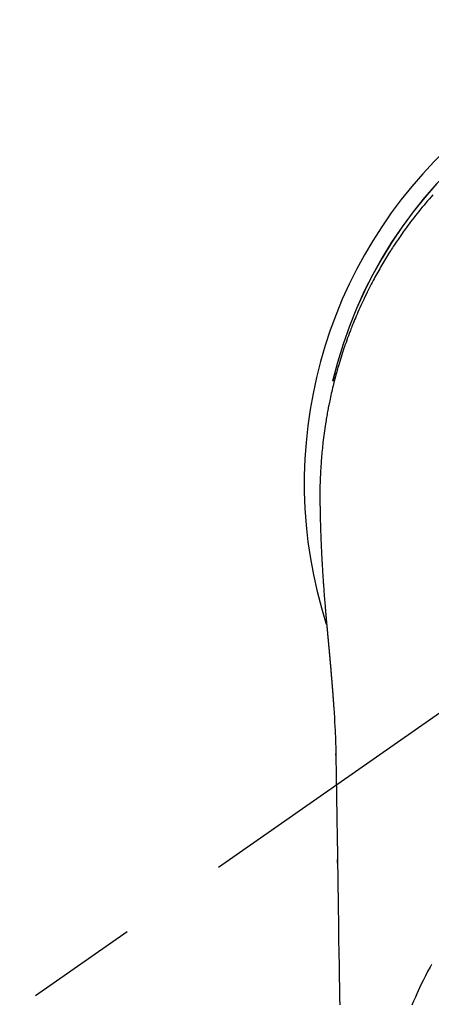
# Model space of a CAD drawing. Extents: x 55896 to 82369, y -25 to 8845.
# Drawn here: x 72840 to 72863, y 7263 to 7318 of the extents above; entities that cross this region are included whole.
import ezdxf

# ---------------------------------------------------------------- set-up
doc = ezdxf.new("R2010")
doc.units = 0
doc.header["$LTSCALE"] = 50
doc.header["$MEASUREMENT"] = 0
doc.linetypes.add('CENTER2', pattern=[1.125, 0.75, -0.125, 0.125, -0.125])
doc.layers.get('0').update_dxf_attribs({"linetype": 'CONTINUOUS'})
doc.layers.add('150-機器', color=8, linetype='CONTINUOUS')
doc.layers.add('160-文字', color=254, linetype='CONTINUOUS')
doc.styles.add('KH001', font='txt')
doc.dimstyles.new('KH1xx030', dxfattribs={"dimscale": 30, "dimtxt": 2, "dimasz": 0.6, "dimexe": 0.3, "dimexo": 1.2, "dimgap": 0.5, "dimtad": 3, "dimdec": 1, "dimdsep": 46, "dimlunit": 6, "dimtxsty": 'KH001', "dimblk": 'DOT', "dimcen": 1, "dimdle": 1, "dimclrd": 256, "dimclre": 256, "dimclrt": 256, "dimadec": 0, "dimazin": 0, "dimtfac": 1, "dimtdec": 1, "dimtix": 1, "dimtmove": 2, "dimatfit": 3, "dimldrblk": 'CLOSEDBLANK', "dimfxl": 1, "dimtolj": 1, "dimtzin": 0, "dimlwd": -1, "dimlwe": -1, "dimarcsym": 0})

# ---------------------------------------------------------------- blocks, each defined once
blk = doc.blocks.new('F402_H')
at = {"layer": '150-機器', "color": 13, "linetype": 'CENTER2'}
blk.add_line((0, 0), (-244.018, -170.863), dxfattribs=at)
at = {"layer": '150-機器', "color": 13, "linetype": 'Continuous'}
for points in [[(-18.736, 16.138), (-18.838, 16.023), (-18.939, 15.908), (-19.039, 15.793), (-19.139, 15.676), (-19.237, 15.56), (-19.335, 15.442), (-19.431, 15.324), (-19.528, 15.206), (-19.623, 15.087), (-19.717, 14.967), (-19.811, 14.847), (-19.905, 14.726), (-19.984, 14.622), (-20.062, 14.518), (-20.14, 14.413), (-20.218, 14.308), (-20.279, 14.224), (-20.339, 14.14), (-20.399, 14.056), (-20.459, 13.971), (-20.574, 13.807), (-20.687, 13.641), (-20.8, 13.475), (-20.911, 13.308), (-20.959, 13.235), (-21.006, 13.162), (-21.053, 13.09), (-21.1, 13.016), (-21.159, 12.925), (-21.216, 12.833), (-21.273, 12.741), (-21.33, 12.648), (-21.387, 12.556), (-21.443, 12.463), (-21.498, 12.37), (-21.553, 12.276), (-21.608, 12.183), (-21.662, 12.089), (-21.716, 11.995), (-21.77, 11.901), (-21.823, 11.806), (-21.876, 11.712), (-21.929, 11.617), (-21.981, 11.521), (-22.032, 11.426), (-22.083, 11.331), (-22.134, 11.235), (-22.184, 11.139), (-22.224, 11.062), (-22.264, 10.985), (-22.303, 10.908), (-22.342, 10.83), (-22.41, 10.694), (-22.477, 10.558), (-22.543, 10.422), (-22.608, 10.285), (-22.664, 10.167), (-22.718, 10.049), (-22.772, 9.931), (-22.826, 9.812), (-22.879, 9.693), (-22.931, 9.574), (-22.982, 9.455), (-23.033, 9.335), (-23.075, 9.235), (-23.117, 9.135), (-23.158, 9.034), (-23.198, 8.934), (-23.231, 8.853), (-23.263, 8.773), (-23.294, 8.692), (-23.326, 8.611), (-23.35, 8.55), (-23.373, 8.49), (-23.396, 8.429), (-23.419, 8.368), (-23.465, 8.246), (-23.509, 8.123), (-23.553, 8.001), (-23.597, 7.878), (-23.626, 7.796), (-23.654, 7.714), (-23.682, 7.632), (-23.71, 7.55), (-23.752, 7.426), (-23.792, 7.303), (-23.832, 7.178), (-23.871, 7.054), (-23.91, 6.93), (-23.948, 6.805), (-23.986, 6.681), (-24.023, 6.556), (-24.047, 6.472), (-24.071, 6.388), (-24.095, 6.304), (-24.118, 6.22), (-24.164, 6.053), (-24.209, 5.884), (-24.253, 5.716), (-24.295, 5.547), (-24.321, 5.441), (-24.346, 5.336), (-24.371, 5.23), (-24.396, 5.123), (-24.42, 5.017), (-24.444, 4.911), (-24.468, 4.804), (-24.49, 4.698), (-24.508, 4.612), (-24.526, 4.527), (-24.543, 4.441), (-24.56, 4.355), (-24.569, 4.313), (-24.577, 4.27), (-24.586, 4.228), (-24.594, 4.185), (-24.602, 4.142), (-24.61, 4.099), (-24.618, 4.056), (-24.626, 4.013), (-24.642, 3.927), (-24.657, 3.841), (-24.672, 3.755), (-24.687, 3.669), (-24.701, 3.583), (-24.716, 3.497), (-24.73, 3.411), (-24.744, 3.324), (-24.764, 3.194), (-24.783, 3.065), (-24.802, 2.935), (-24.82, 2.805), (-24.837, 2.674), (-24.853, 2.544), (-24.869, 2.413), (-24.884, 2.283), (-24.897, 2.174), (-24.909, 2.065), (-24.92, 1.956), (-24.931, 1.847), (-24.942, 1.737), (-24.952, 1.628), (-24.961, 1.519), (-24.97, 1.409), (-24.982, 1.256), (-24.993, 1.103), (-25.004, 0.949), (-25.013, 0.796), (-25.017, 0.73), (-25.02, 0.664), (-25.024, 0.598), (-25.027, 0.533), (-25.031, 0.445), (-25.034, 0.357), (-25.037, 0.269), (-25.041, 0.18), (-25.046, 0.092), (-25.051, 0.003), (-25.055, -0.085), (-25.058, -0.174), (-25.059, -0.242), (-25.059, -0.311), (-25.058, -0.38), (-25.058, -0.449), (-25.057, -0.557), (-25.057, -0.664), (-25.056, -0.772), (-25.056, -0.88), (-25.055, -0.958), (-25.055, -1.036), (-25.054, -1.114), (-25.053, -1.192), (-25.052, -1.246), (-25.051, -1.3), (-25.051, -1.353), (-25.05, -1.407), (-25.048, -1.491), (-25.047, -1.575), (-25.045, -1.659), (-25.044, -1.743), (-25.043, -1.81), (-25.042, -1.876), (-25.04, -1.942), (-25.039, -2.009), (-25.037, -2.087), (-25.035, -2.165), (-25.032, -2.243), (-25.03, -2.321), (-25.028, -2.391), (-25.026, -2.46), (-25.024, -2.53), (-25.022, -2.6), (-25.019, -2.681), (-25.016, -2.762), (-25.013, -2.842), (-25.01, -2.923), (-25.008, -2.989), (-25.005, -3.054), (-25.003, -3.119), (-25, -3.185), (-24.997, -3.25), (-24.995, -3.316), (-24.992, -3.381), (-24.989, -3.447), (-24.986, -3.519), (-24.982, -3.591), (-24.979, -3.663), (-24.975, -3.735), (-24.972, -3.79), (-24.97, -3.844), (-24.967, -3.899), (-24.964, -3.954), (-24.96, -4.046), (-24.955, -4.138), (-24.95, -4.23), (-24.945, -4.323), (-24.942, -4.378), (-24.939, -4.434), (-24.935, -4.489), (-24.932, -4.545), (-24.928, -4.618), (-24.924, -4.69), (-24.92, -4.763), (-24.915, -4.835), (-24.91, -4.922), (-24.905, -5.009), (-24.899, -5.096), (-24.893, -5.183), (-24.887, -5.282), (-24.88, -5.381), (-24.873, -5.48), (-24.866, -5.579), (-24.862, -5.634), (-24.858, -5.689), (-24.854, -5.745), (-24.85, -5.8), (-24.845, -5.874), (-24.84, -5.948), (-24.835, -6.022), (-24.829, -6.096), (-24.823, -6.181), (-24.817, -6.265), (-24.81, -6.35), (-24.804, -6.435), (-24.795, -6.536), (-24.787, -6.638), (-24.779, -6.739), (-24.771, -6.841)], [(-24.771, -6.841), (-24.771, -6.848), (-24.77, -6.855), (-24.769, -6.862), (-24.769, -6.869), (-24.768, -6.876), (-24.768, -6.883), (-24.767, -6.89), (-24.767, -6.897), (-24.766, -6.904), (-24.765, -6.911), (-24.765, -6.918), (-24.764, -6.925), (-24.764, -6.932), (-24.763, -6.938), (-24.763, -6.945), (-24.762, -6.952), (-24.761, -6.959), (-24.761, -6.966), (-24.76, -6.973), (-24.76, -6.98), (-24.759, -6.986), (-24.758, -6.994), (-24.758, -7.001), (-24.757, -7.008), (-24.757, -7.015), (-24.756, -7.022), (-24.756, -7.029), (-24.755, -7.036), (-24.754, -7.043), (-24.754, -7.05), (-24.753, -7.057), (-24.753, -7.064), (-24.752, -7.071), (-24.751, -7.078), (-24.751, -7.085), (-24.75, -7.092), (-24.75, -7.099), (-24.749, -7.106), (-24.748, -7.113), (-24.748, -7.121), (-24.747, -7.128), (-24.747, -7.135), (-24.746, -7.142), (-24.745, -7.149), (-24.745, -7.156), (-24.744, -7.163), (-24.743, -7.17), (-24.743, -7.177), (-24.742, -7.185), (-24.742, -7.192), (-24.741, -7.199), (-24.74, -7.206), (-24.74, -7.213), (-24.739, -7.22), (-24.739, -7.227), (-24.738, -7.234), (-24.737, -7.242), (-24.737, -7.249), (-24.736, -7.256), (-24.735, -7.263), (-24.735, -7.27), (-24.734, -7.277), (-24.734, -7.285), (-24.733, -7.292), (-24.732, -7.299), (-24.732, -7.306), (-24.731, -7.313), (-24.73, -7.321), (-24.73, -7.328), (-24.729, -7.335), (-24.729, -7.342), (-24.728, -7.349), (-24.727, -7.357), (-24.727, -7.363), (-24.726, -7.37), (-24.725, -7.377), (-24.725, -7.384), (-24.724, -7.392), (-24.724, -7.399), (-24.723, -7.406), (-24.722, -7.413), (-24.722, -7.421), (-24.721, -7.428), (-24.72, -7.435), (-24.72, -7.442), (-24.719, -7.45), (-24.718, -7.457), (-24.718, -7.464), (-24.717, -7.471), (-24.717, -7.479), (-24.716, -7.486), (-24.715, -7.493), (-24.715, -7.5), (-24.714, -7.508), (-24.713, -7.515), (-24.713, -7.522), (-24.712, -7.53), (-24.711, -7.537), (-24.711, -7.544), (-24.71, -7.552), (-24.709, -7.559), (-24.709, -7.566), (-24.708, -7.574), (-24.707, -7.581), (-24.707, -7.588), (-24.706, -7.595), (-24.706, -7.603), (-24.705, -7.61), (-24.704, -7.617), (-24.704, -7.625), (-24.703, -7.632), (-24.702, -7.64), (-24.702, -7.647), (-24.701, -7.654), (-24.7, -7.662), (-24.7, -7.669), (-24.699, -7.676), (-24.698, -7.684), (-24.698, -7.691), (-24.697, -7.698), (-24.696, -7.706), (-24.696, -7.713), (-24.695, -7.721), (-24.694, -7.728), (-24.694, -7.734), (-24.693, -7.742), (-24.692, -7.749), (-24.692, -7.757), (-24.691, -7.764), (-24.69, -7.771), (-24.69, -7.779), (-24.689, -7.786), (-24.688, -7.794), (-24.688, -7.801), (-24.687, -7.809), (-24.686, -7.816), (-24.686, -7.824), (-24.685, -7.831), (-24.684, -7.838), (-24.684, -7.846), (-24.683, -7.853), (-24.682, -7.861), (-24.682, -7.868), (-24.681, -7.876), (-24.68, -7.883), (-24.68, -7.891), (-24.679, -7.898), (-24.678, -7.906), (-24.678, -7.913), (-24.677, -7.921), (-24.676, -7.928), (-24.675, -7.936), (-24.675, -7.943), (-24.674, -7.951), (-24.673, -7.958), (-24.673, -7.966), (-24.672, -7.973), (-24.671, -7.981), (-24.671, -7.988), (-24.67, -7.996), (-24.669, -8.003), (-24.669, -8.011), (-24.668, -8.018), (-24.667, -8.026), (-24.667, -8.033), (-24.666, -8.041), (-24.665, -8.048), (-24.665, -8.056), (-24.664, -8.064), (-24.663, -8.071), (-24.662, -8.079), (-24.662, -8.086), (-24.661, -8.094), (-24.66, -8.101), (-24.66, -8.109), (-24.659, -8.116), (-24.658, -8.123), (-24.658, -8.131), (-24.657, -8.138), (-24.656, -8.146), (-24.656, -8.154), (-24.655, -8.161), (-24.654, -8.169), (-24.653, -8.176), (-24.653, -8.184), (-24.652, -8.192), (-24.651, -8.199), (-24.651, -8.207), (-24.65, -8.215), (-24.649, -8.222), (-24.649, -8.23), (-24.648, -8.237), (-24.647, -8.245), (-24.646, -8.253), (-24.646, -8.26), (-24.645, -8.268), (-24.644, -8.276), (-24.644, -8.283), (-24.643, -8.291), (-24.642, -8.299), (-24.641, -8.306), (-24.641, -8.314), (-24.64, -8.322), (-24.639, -8.329), (-24.639, -8.337), (-24.638, -8.345), (-24.637, -8.352), (-24.637, -8.36), (-24.636, -8.368), (-24.635, -8.376), (-24.634, -8.383), (-24.634, -8.391), (-24.633, -8.399), (-24.632, -8.406), (-24.632, -8.414), (-24.631, -8.422), (-24.63, -8.43), (-24.629, -8.437), (-24.629, -8.445), (-24.628, -8.453), (-24.627, -8.461), (-24.627, -8.468), (-24.626, -8.476), (-24.625, -8.484), (-24.624, -8.491), (-24.624, -8.498), (-24.623, -8.506), (-24.622, -8.514), (-24.622, -8.522), (-24.621, -8.529), (-24.62, -8.537), (-24.619, -8.545), (-24.619, -8.553), (-24.618, -8.561), (-24.617, -8.568), (-24.617, -8.576), (-24.616, -8.584), (-24.615, -8.592), (-24.614, -8.6), (-24.614, -8.607), (-24.613, -8.615), (-24.612, -8.623), (-24.611, -8.631), (-24.611, -8.639), (-24.61, -8.647), (-24.609, -8.654), (-24.609, -8.662), (-24.608, -8.67), (-24.607, -8.678), (-24.606, -8.686), (-24.606, -8.694), (-24.605, -8.701), (-24.604, -8.709), (-24.604, -8.717), (-24.603, -8.725), (-24.602, -8.733), (-24.601, -8.741), (-24.601, -8.749), (-24.6, -8.757), (-24.599, -8.764), (-24.598, -8.772), (-24.598, -8.78), (-24.597, -8.788), (-24.596, -8.796), (-24.596, -8.804), (-24.595, -8.812), (-24.594, -8.82), (-24.593, -8.828), (-24.593, -8.836), (-24.592, -8.844), (-24.591, -8.851), (-24.59, -8.859), (-24.59, -8.866), (-24.589, -8.874), (-24.588, -8.882), (-24.587, -8.89), (-24.587, -8.898), (-24.586, -8.906), (-24.585, -8.914), (-24.585, -8.922), (-24.584, -8.93), (-24.583, -8.938), (-24.582, -8.946), (-24.582, -8.954), (-24.581, -8.962), (-24.58, -8.97), (-24.579, -8.978), (-24.579, -8.986), (-24.578, -8.994), (-24.577, -9.002), (-24.576, -9.01), (-24.576, -9.018), (-24.575, -9.026), (-24.574, -9.034), (-24.574, -9.042), (-24.573, -9.05), (-24.572, -9.058), (-24.571, -9.066), (-24.571, -9.074), (-24.57, -9.082), (-24.569, -9.09), (-24.568, -9.098), (-24.568, -9.106), (-24.567, -9.114), (-24.566, -9.122), (-24.565, -9.13), (-24.565, -9.138), (-24.564, -9.146), (-24.563, -9.154), (-24.562, -9.162), (-24.562, -9.17), (-24.561, -9.178), (-24.56, -9.186), (-24.559, -9.195), (-24.559, -9.203), (-24.558, -9.211), (-24.557, -9.219), (-24.557, -9.227), (-24.556, -9.235), (-24.555, -9.242), (-24.554, -9.25), (-24.554, -9.258), (-24.553, -9.266), (-24.552, -9.275), (-24.551, -9.283), (-24.551, -9.291), (-24.55, -9.299), (-24.549, -9.307), (-24.548, -9.315), (-24.548, -9.323), (-24.547, -9.331), (-24.546, -9.34), (-24.545, -9.348), (-24.545, -9.356), (-24.544, -9.364), (-24.543, -9.372), (-24.542, -9.38), (-24.542, -9.388), (-24.541, -9.397), (-24.54, -9.405), (-24.539, -9.413), (-24.539, -9.421), (-24.538, -9.429), (-24.537, -9.438), (-24.536, -9.446), (-24.536, -9.454), (-24.535, -9.462), (-24.534, -9.47), (-24.533, -9.479), (-24.533, -9.487), (-24.532, -9.495), (-24.531, -9.503), (-24.53, -9.511), (-24.53, -9.52), (-24.529, -9.528), (-24.528, -9.536), (-24.528, -9.544), (-24.527, -9.552), (-24.526, -9.561), (-24.525, -9.569), (-24.525, -9.577), (-24.524, -9.585), (-24.523, -9.594), (-24.522, -9.602), (-24.522, -9.61), (-24.521, -9.618), (-24.52, -9.626), (-24.519, -9.634), (-24.519, -9.642), (-24.518, -9.651), (-24.517, -9.659), (-24.516, -9.667), (-24.516, -9.675), (-24.515, -9.684), (-24.514, -9.692), (-24.513, -9.7), (-24.513, -9.709), (-24.512, -9.717), (-24.511, -9.725), (-24.51, -9.733), (-24.51, -9.742), (-24.509, -9.75), (-24.508, -9.758), (-24.507, -9.767), (-24.507, -9.775), (-24.506, -9.783), (-24.505, -9.792), (-24.504, -9.8), (-24.504, -9.808), (-24.503, -9.817), (-24.502, -9.825), (-24.501, -9.833), (-24.501, -9.842), (-24.5, -9.85), (-24.499, -9.859), (-24.498, -9.867), (-24.498, -9.875), (-24.497, -9.884), (-24.496, -9.892), (-24.495, -9.9), (-24.495, -9.909), (-24.494, -9.917), (-24.493, -9.926), (-24.492, -9.934), (-24.492, -9.942), (-24.491, -9.951), (-24.49, -9.959), (-24.489, -9.968), (-24.489, -9.976), (-24.488, -9.984), (-24.487, -9.993), (-24.486, -10), (-24.486, -10.009), (-24.485, -10.017), (-24.484, -10.026), (-24.483, -10.034), (-24.483, -10.042), (-24.482, -10.051), (-24.481, -10.059), (-24.48, -10.068), (-24.48, -10.076), (-24.479, -10.085), (-24.478, -10.093), (-24.477, -10.102), (-24.477, -10.11), (-24.476, -10.119), (-24.475, -10.127), (-24.474, -10.135), (-24.474, -10.144), (-24.473, -10.152), (-24.472, -10.161), (-24.471, -10.169), (-24.471, -10.178), (-24.47, -10.186), (-24.469, -10.195), (-24.468, -10.203), (-24.468, -10.212), (-24.467, -10.22), (-24.466, -10.229), (-24.466, -10.237), (-24.465, -10.246), (-24.464, -10.255), (-24.463, -10.263), (-24.463, -10.272), (-24.462, -10.28), (-24.461, -10.289), (-24.46, -10.297), (-24.46, -10.306), (-24.459, -10.314), (-24.458, -10.323), (-24.457, -10.331), (-24.457, -10.34), (-24.456, -10.349), (-24.455, -10.357), (-24.454, -10.366), (-24.454, -10.373), (-24.453, -10.382), (-24.452, -10.39), (-24.451, -10.399), (-24.451, -10.408), (-24.45, -10.416), (-24.449, -10.425), (-24.448, -10.433), (-24.448, -10.442), (-24.447, -10.451), (-24.446, -10.459), (-24.446, -10.468), (-24.446, -10.476), (-24.445, -10.485), (-24.444, -10.494), (-24.443, -10.502), (-24.443, -10.511), (-24.442, -10.52), (-24.441, -10.528), (-24.441, -10.537), (-24.44, -10.546), (-24.439, -10.554), (-24.438, -10.563), (-24.438, -10.571), (-24.437, -10.58), (-24.436, -10.589), (-24.435, -10.597), (-24.435, -10.606), (-24.434, -10.615), (-24.433, -10.623), (-24.432, -10.632), (-24.432, -10.641), (-24.431, -10.65), (-24.43, -10.658), (-24.429, -10.667), (-24.429, -10.676), (-24.428, -10.684), (-24.427, -10.693), (-24.427, -10.702), (-24.426, -10.71), (-24.425, -10.719), (-24.424, -10.728), (-24.424, -10.737), (-24.423, -10.745), (-24.422, -10.753), (-24.421, -10.762), (-24.421, -10.77), (-24.42, -10.779), (-24.419, -10.788), (-24.418, -10.797), (-24.418, -10.805), (-24.417, -10.814), (-24.416, -10.823), (-24.415, -10.832), (-24.415, -10.84), (-24.414, -10.849), (-24.413, -10.858), (-24.413, -10.867), (-24.412, -10.876), (-24.411, -10.884), (-24.41, -10.893), (-24.41, -10.902), (-24.409, -10.911), (-24.408, -10.919), (-24.407, -10.928), (-24.407, -10.937), (-24.406, -10.946), (-24.405, -10.955), (-24.405, -10.964), (-24.404, -10.972), (-24.403, -10.981), (-24.402, -10.99), (-24.402, -10.999), (-24.401, -11.008), (-24.4, -11.016), (-24.399, -11.025), (-24.399, -11.034), (-24.398, -11.043), (-24.397, -11.052), (-24.397, -11.061), (-24.396, -11.069), (-24.395, -11.078), (-24.394, -11.087), (-24.394, -11.096), (-24.393, -11.105), (-24.392, -11.114), (-24.392, -11.123), (-24.391, -11.131), (-24.39, -11.139), (-24.389, -11.148), (-24.389, -11.157), (-24.388, -11.166), (-24.387, -11.175), (-24.386, -11.184), (-24.386, -11.193), (-24.385, -11.202), (-24.384, -11.211), (-24.384, -11.219), (-24.383, -11.228), (-24.382, -11.237), (-24.381, -11.246), (-24.381, -11.255), (-24.38, -11.264), (-24.379, -11.273), (-24.379, -11.282), (-24.378, -11.291), (-24.377, -11.3), (-24.376, -11.309), (-24.376, -11.318), (-24.375, -11.327), (-24.374, -11.336), (-24.374, -11.345), (-24.373, -11.354), (-24.372, -11.363), (-24.371, -11.371), (-24.371, -11.38), (-24.37, -11.389), (-24.369, -11.398), (-24.369, -11.407), (-24.368, -11.416), (-24.367, -11.425), (-24.366, -11.434), (-24.366, -11.443), (-24.365, -11.452), (-24.364, -11.461), (-24.364, -11.47), (-24.363, -11.479), (-24.362, -11.488), (-24.362, -11.497), (-24.361, -11.505), (-24.36, -11.514), (-24.359, -11.523), (-24.359, -11.532), (-24.358, -11.542), (-24.357, -11.551), (-24.357, -11.56), (-24.356, -11.569), (-24.355, -11.578), (-24.355, -11.587), (-24.354, -11.596), (-24.353, -11.605), (-24.352, -11.614), (-24.352, -11.623), (-24.351, -11.632), (-24.35, -11.641), (-24.35, -11.65), (-24.349, -11.659), (-24.348, -11.668), (-24.348, -11.677), (-24.347, -11.686), (-24.346, -11.696), (-24.345, -11.705), (-24.345, -11.714), (-24.344, -11.723), (-24.343, -11.732), (-24.343, -11.741), (-24.342, -11.75), (-24.341, -11.759), (-24.341, -11.768), (-24.34, -11.777), (-24.339, -11.787), (-24.339, -11.796), (-24.338, -11.805), (-24.337, -11.814), (-24.336, -11.823), (-24.336, -11.832), (-24.335, -11.841), (-24.334, -11.851), (-24.334, -11.86), (-24.333, -11.869), (-24.332, -11.878), (-24.332, -11.886), (-24.331, -11.895), (-24.33, -11.904), (-24.33, -11.914), (-24.329, -11.923), (-24.328, -11.932), (-24.328, -11.941), (-24.327, -11.95), (-24.326, -11.96), (-24.326, -11.969), (-24.325, -11.978), (-24.324, -11.987), (-24.323, -11.996), (-24.323, -12.006), (-24.322, -12.015), (-24.321, -12.024), (-24.321, -12.033), (-24.32, -12.042), (-24.319, -12.052), (-24.319, -12.061), (-24.318, -12.07), (-24.317, -12.079), (-24.317, -12.089), (-24.316, -12.098), (-24.315, -12.107), (-24.315, -12.116), (-24.314, -12.126), (-24.313, -12.135), (-24.313, -12.144), (-24.312, -12.153), (-24.311, -12.163), (-24.311, -12.172), (-24.31, -12.181), (-24.309, -12.191), (-24.309, -12.2), (-24.308, -12.209), (-24.307, -12.218), (-24.307, -12.228), (-24.306, -12.237), (-24.305, -12.246), (-24.305, -12.256), (-24.304, -12.264), (-24.304, -12.273), (-24.303, -12.283), (-24.302, -12.292), (-24.302, -12.301), (-24.301, -12.311), (-24.3, -12.32), (-24.3, -12.329), (-24.299, -12.339), (-24.298, -12.348), (-24.298, -12.357), (-24.297, -12.367), (-24.296, -12.376), (-24.296, -12.385), (-24.295, -12.395), (-24.294, -12.404), (-24.294, -12.413), (-24.293, -12.423), (-24.292, -12.432), (-24.292, -12.441), (-24.291, -12.451), (-24.29, -12.46), (-24.29, -12.47), (-24.289, -12.479), (-24.289, -12.488), (-24.288, -12.498), (-24.287, -12.507), (-24.287, -12.516), (-24.286, -12.526), (-24.285, -12.535), (-24.285, -12.544), (-24.284, -12.554), (-24.283, -12.563), (-24.283, -12.573), (-24.282, -12.582), (-24.281, -12.591)], [(-24.281, -12.591), (-24.265, -12.851), (-24.248, -13.111), (-24.233, -13.371), (-24.219, -13.631), (-24.21, -13.816), (-24.202, -14.002), (-24.194, -14.187), (-24.187, -14.373), (-24.181, -14.566), (-24.175, -14.759), (-24.171, -14.953), (-24.167, -15.146), (-24.166, -15.233), (-24.165, -15.321), (-24.163, -15.408), (-24.162, -15.496), (-24.16, -15.616), (-24.158, -15.735), (-24.156, -15.855), (-24.154, -15.975), (-24.152, -16.108), (-24.15, -16.241), (-24.148, -16.374), (-24.145, -16.507), (-24.143, -16.627), (-24.141, -16.746), (-24.139, -16.866), (-24.137, -16.985), (-24.135, -17.122), (-24.133, -17.258), (-24.131, -17.395), (-24.128, -17.532), (-24.125, -17.765), (-24.121, -17.999), (-24.117, -18.233), (-24.113, -18.467), (-24.11, -18.7), (-24.106, -18.934), (-24.102, -19.167), (-24.098, -19.401), (-24.094, -19.658), (-24.09, -19.915), (-24.086, -20.172), (-24.082, -20.43), (-24.079, -20.675), (-24.075, -20.921), (-24.071, -21.167), (-24.068, -21.412), (-24.061, -21.842), (-24.054, -22.272), (-24.047, -22.703), (-24.041, -23.133), (-24.035, -23.547), (-24.029, -23.961), (-24.024, -24.375), (-24.019, -24.789), (-24.008, -25.53), (-23.998, -26.27), (-23.986, -27.01), (-23.975, -27.75), (-23.969, -28.111), (-23.963, -28.472), (-23.958, -28.834), (-23.952, -29.195)], [(-24.166, -15.223), (-24.166, -15.222), (-24.166, -15.221), (-24.166, -15.22), (-24.166, -15.219), (-24.166, -15.218), (-24.166, -15.217), (-24.166, -15.216), (-24.166, -15.215), (-24.166, -15.214), (-24.166, -15.213), (-24.166, -15.212), (-24.166, -15.211), (-24.166, -15.21), (-24.166, -15.209), (-24.166, -15.208), (-24.166, -15.207), (-24.166, -15.206), (-24.166, -15.205), (-24.166, -15.204), (-24.166, -15.203), (-24.166, -15.202), (-24.166, -15.201), (-24.166, -15.2), (-24.166, -15.199), (-24.166, -15.198), (-24.166, -15.197), (-24.166, -15.196), (-24.166, -15.195), (-24.166, -15.194), (-24.166, -15.193), (-24.166, -15.192), (-24.166, -15.191), (-24.166, -15.19), (-24.166, -15.189), (-24.166, -15.188), (-24.166, -15.187), (-24.167, -15.186), (-24.167, -15.185), (-24.167, -15.184), (-24.167, -15.183), (-24.167, -15.182), (-24.167, -15.181), (-24.167, -15.18), (-24.167, -15.179), (-24.167, -15.178), (-24.167, -15.177), (-24.167, -15.176), (-24.167, -15.175), (-24.167, -15.174), (-24.167, -15.173), (-24.167, -15.172), (-24.167, -15.171), (-24.167, -15.17), (-24.167, -15.169), (-24.167, -15.168), (-24.167, -15.167), (-24.167, -15.166), (-24.167, -15.165), (-24.167, -15.164), (-24.167, -15.163), (-24.167, -15.162), (-24.167, -15.161), (-24.167, -15.16), (-24.167, -15.159), (-24.167, -15.158), (-24.167, -15.157), (-24.167, -15.156), (-24.167, -15.155), (-24.167, -15.154), (-24.167, -15.153), (-24.167, -15.152), (-24.167, -15.151), (-24.167, -15.15), (-24.167, -15.149), (-24.167, -15.148), (-24.167, -15.147), (-24.167, -15.146)], [(-18.821, -26.934), (-18.862, -27.008), (-18.902, -27.081), (-19.034, -27.325), (-19.163, -27.571), (-19.288, -27.818), (-19.41, -28.068), (-19.49, -28.237), (-19.569, -28.407), (-19.647, -28.578), (-19.722, -28.75), (-19.818, -28.975), (-19.911, -29.202)], [(-24.065, -21.26), (-24.065, -21.258), (-24.065, -21.257), (-24.065, -21.255), (-24.065, -21.254), (-24.065, -21.252), (-24.065, -21.25), (-24.065, -21.249), (-24.065, -21.247), (-24.065, -21.245), (-24.065, -21.244), (-24.065, -21.242), (-24.065, -21.24), (-24.065, -21.239), (-24.065, -21.237), (-24.065, -21.235), (-24.065, -21.234), (-24.065, -21.232), (-24.065, -21.23), (-24.065, -21.229), (-24.065, -21.227), (-24.065, -21.225), (-24.065, -21.224), (-24.065, -21.222), (-24.065, -21.22), (-24.065, -21.219), (-24.065, -21.217), (-24.065, -21.216), (-24.065, -21.214), (-24.065, -21.212), (-24.066, -21.211), (-24.066, -21.209), (-24.066, -21.207), (-24.066, -21.206), (-24.066, -21.204), (-24.066, -21.202), (-24.066, -21.201), (-24.066, -21.199), (-24.066, -21.197), (-24.066, -21.196), (-24.066, -21.194), (-24.066, -21.192), (-24.066, -21.191), (-24.066, -21.189), (-24.066, -21.187), (-24.066, -21.186), (-24.066, -21.184), (-24.066, -21.183), (-24.066, -21.181), (-24.066, -21.179), (-24.066, -21.178), (-24.066, -21.176), (-24.066, -21.174), (-24.066, -21.173), (-24.066, -21.171), (-24.066, -21.169), (-24.066, -21.168), (-24.066, -21.166), (-24.066, -21.164), (-24.066, -21.163), (-24.066, -21.161), (-24.066, -21.159), (-24.066, -21.158), (-24.066, -21.156), (-24.066, -21.154), (-24.066, -21.153), (-24.066, -21.151), (-24.066, -21.149), (-24.066, -21.148), (-24.066, -21.146), (-24.066, -21.145), (-24.066, -21.143), (-24.066, -21.141), (-24.066, -21.14), (-24.066, -21.138), (-24.066, -21.136), (-24.066, -21.135), (-24.066, -21.133), (-24.066, -21.131), (-24.066, -21.13), (-24.067, -21.128), (-24.067, -21.126), (-24.067, -21.125), (-24.067, -21.123), (-24.067, -21.121), (-24.067, -21.12), (-24.067, -21.118), (-24.067, -21.116), (-24.067, -21.115), (-24.067, -21.113), (-24.067, -21.112), (-24.067, -21.11), (-24.067, -21.108), (-24.067, -21.107), (-24.067, -21.105), (-24.067, -21.103), (-24.067, -21.102), (-24.067, -21.1), (-24.067, -21.098), (-24.067, -21.097), (-24.067, -21.095), (-24.067, -21.093), (-24.067, -21.092), (-24.067, -21.09), (-24.067, -21.088), (-24.067, -21.087), (-24.067, -21.085), (-24.067, -21.083), (-24.067, -21.082), (-24.067, -21.08), (-24.067, -21.079), (-24.067, -21.077), (-24.067, -21.075), (-24.067, -21.074), (-24.067, -21.072), (-24.067, -21.07), (-24.067, -21.069), (-24.067, -21.067), (-24.067, -21.065), (-24.067, -21.064), (-24.067, -21.062), (-24.067, -21.06), (-24.067, -21.059), (-24.067, -21.057), (-24.067, -21.055), (-24.067, -21.054), (-24.067, -21.052), (-24.067, -21.05)]]:
    blk.add_lwpolyline(points, dxfattribs=at)
for centre, radius, start, end in [((0, 0), 25.931, 0, 197.7244), ((0, -0.057), 25.02, 13.3229, 166.6771), ((0.007, -0.057), 25.02, 13.3229, 166.6771)]:
    blk.add_arc(centre, radius, start, end, dxfattribs=at)
blk = doc.blocks.new('_ClosedBlank')
at = {"color": 0, "linetype": 'ByBlock', "lineweight": -2}
for p, q in [((-1, 0.1667), (0, 0)), ((-1, 0.1667), (-1, -0.1667)), ((0, 0), (-1, -0.1667))]:
    blk.add_line(p, q, dxfattribs=at)
blk = doc.blocks.new('_Dot')
at = {"color": 0, "linetype": 'ByBlock', "lineweight": -2}
blk.add_line((-0.5, 0), (-1, 0), dxfattribs=at)
at = {"color": 0, "linetype": 'ByBlock', "const_width": 0.5}
blk.add_lwpolyline([(-0.25, 0, 1), (0.25, 0, 1)], format="xyb", close=True, dxfattribs=at)

msp = doc.modelspace()

# ---------------------------------------------------------------- block references
at = {"layer": '150-機器'}
msp.add_blockref('F402_H', (72881.526, 7291.777), dxfattribs=at)

# ---------------------------------------------------------------- leaders
at = {"layer": '160-文字', "annotation_type": 0, "has_hookline": 1, "hookline_direction": 0}
for points, text_width in [([(72075.473, 7312.596), (73430.562, 5473.485), (73431.162, 5473.485)], 1240.62), ([(72345.473, 7305.835), (73727.761, 5797.002), (73728.361, 5797.002)], 1630.62), ([(72761.526, 7298.948), (73641.981, 6185.402), (73642.581, 6185.402)], 964.26)]:
    msp.add_leader(points, dimstyle='KH1xx030', override={"dimgap": 0.5, "dimtad": 1}, dxfattribs=dict(at, text_width=text_width))

doc.saveas('drawing.dxf')
